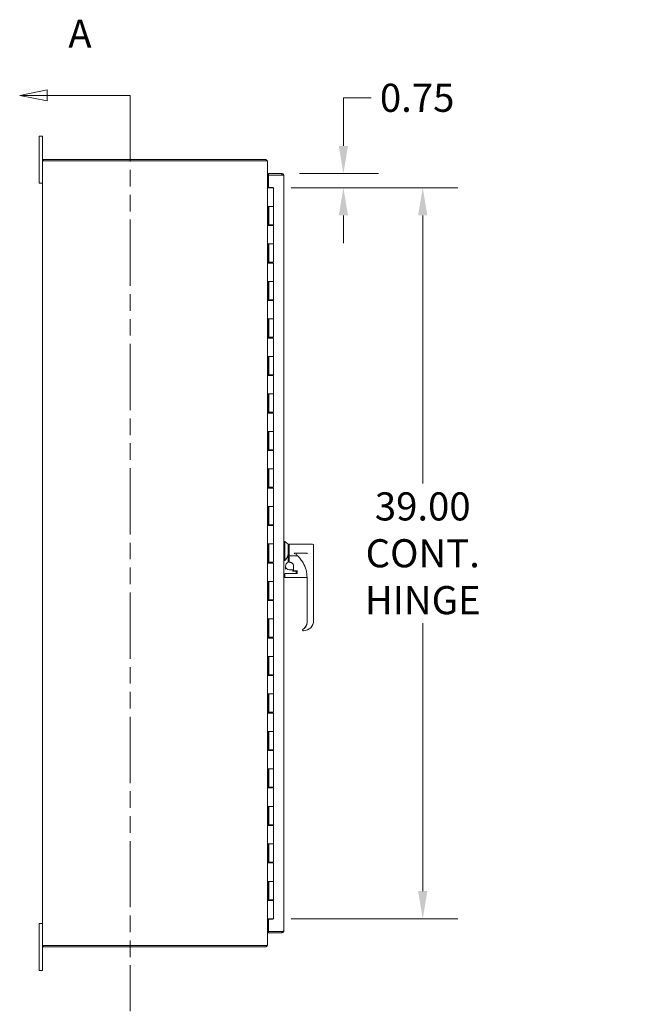
# Model space of a CAD drawing. Units: inches. Extents: x 15 to 248, y 3 to 157.
# Drawn here: x 15 to 49, y 73 to 125 of the extents above; entities that cross this region are included whole.
import ezdxf

# ---------------------------------------------------------------- set-up
doc = ezdxf.new("R2010")
doc.units = ezdxf.units.IN
doc.header["$LTSCALE"] = 15
doc.header["$MEASUREMENT"] = 0
doc.linetypes.add('DOUBLE_DASH_CHAIN', pattern=[1.2403, 0.6614, -0.0827, 0.1654, -0.0827, 0.1654, -0.0827])
for name, color, linetype, lineweight in [('Dimension (ANSI)', 7, 'Continuous', 5), ('Section Line (ANSI)', 7, 'DOUBLE_DASH_CHAIN', 5), ('Symbol (ANSI)', 7, 'Continuous', 5), ('Visible (ANSI)', 7, 'Continuous', 5)]:
    doc.layers.add(name, color=color, linetype=linetype, lineweight=lineweight)
doc.styles.add('ROMANS', font='romans.shx')
doc.dimstyles.new('Default (ANSI)', dxfattribs={"dimscale": 15, "dimtxt": 0.1, "dimasz": 0.098425, "dimexe": 0.125, "dimexo": 0.0625, "dimgap": 0.031496, "dimtad": 0, "dimtih": 1, "dimtoh": 1, "dimrnd": 1e-08, "dimzin": 0, "dimdsep": 46, "dimtxsty": 'ROMANS', "dimcen": 0.09, "dimdle": 0.393701, "dimclrd": 256, "dimclre": 256, "dimclrt": 256, "dimadec": 0, "dimazin": 0, "dimtfac": 1, "dimtofl": 0, "dimtmove": 0, "dimatfit": 3, "dimfxl": 1, "dimtolj": 1, "dimtzin": 0, "dimlwd": -1, "dimlwe": -1, "dimarcsym": 0})
doc.dimstyles.new('Default (ANSI)$7', dxfattribs={"dimscale": 15, "dimtxt": 0.1, "dimasz": 0.098425, "dimexe": 0.125, "dimexo": 0.0625, "dimgap": 0.031496, "dimtad": 0, "dimtih": 1, "dimtoh": 1, "dimrnd": 1e-08, "dimzin": 0, "dimdsep": 46, "dimtxsty": 'ROMANS', "dimcen": 0.09, "dimdle": 0.393701, "dimclrd": 256, "dimclre": 256, "dimclrt": 256, "dimadec": 0, "dimazin": 0, "dimtfac": 1, "dimtofl": 0, "dimtmove": 0, "dimatfit": 3, "dimfxl": 1, "dimtolj": 1, "dimtzin": 0, "dimlwd": -1, "dimlwe": -1, "dimarcsym": 0})

# ---------------------------------------------------------------- blocks, each defined once
blk = doc.blocks.new('2dTransSection0')
at = {"layer": 'Section Line (ANSI)', "linetype": 'Continuous'}
for p, q in [((1.1117, 8.1094), (1.0137, 8.0899)), ((1.1117, 8.0899), (1.0137, 8.0899)), ((1.0137, 8.0899), (1.1117, 8.0704)), ((1.1117, 8.0704), (1.1117, 8.1094)), ((1.4074, 8.0899), (1.1117, 8.0899)), ((1.4074, 8.0899), (1.4074, 8.074))]:
    blk.add_line(p, q, dxfattribs=at)
at = {"layer": 'Section Line (ANSI)', "linetype": 'DOUBLE_DASH_CHAIN', "ltscale": 0.023754}
blk.add_line((1.4074, 8.0899), (1.4074, 4.8331), dxfattribs=at)
at = {"layer": 'Section Line (ANSI)', "linetype": 'Continuous', "flags": 128}
blk.add_lwpolyline([(1.1117, 8.1094), (1.0137, 8.0899), (1.1117, 8.0704), (1.1117, 8.1094)], dxfattribs=at)
at = {"layer": 'Section Line (ANSI)'}
blk.add_solid([(1.1117, 8.1094), (1.0137, 8.0899), (1.1117, 8.0704), (1.1117, 8.1094)], dxfattribs=at)
at = {"layer": 'Section Line (ANSI)', "insert": (1.1867, 8.2277), "char_height": 0.1, "attachment_point": 7, "style": 'ROMANS'}
blk.add_mtext('A', dxfattribs=at)
blk = doc.blocks.new('*D24')
at = {"layer": 'Defpoints', "color": 0, "transparency": 16777216}
for p in [(29.2, 117.173), (28.755, 116.423), (32.487, 116.423)]:
    blk.add_point(p, dxfattribs=at)
at = {"layer": 'Dimension (ANSI)', "transparency": 16777216}
for p, q in [((32.487, 118.65), (32.487, 121.219)), ((32.487, 121.219), (33.964, 121.219)), ((30.137, 117.173), (34.362, 117.173)), ((29.692, 116.423), (34.362, 116.423)), ((32.487, 114.947), (32.487, 113.47))]:
    blk.add_line(p, q, dxfattribs=at)
for points in [[(32.241, 118.65), (32.733, 118.65), (32.487, 117.173)], [(32.241, 114.947), (32.733, 114.947), (32.487, 116.423)]]:
    blk.add_solid(points, dxfattribs=at)
at = {"layer": 'Dimension (ANSI)', "transparency": 16777216, "insert": (34.436, 121.969), "char_height": 1.5, "attachment_point": 1, "style": 'ROMANS'}
blk.add_mtext('\\A1;0.75', dxfattribs=at)
blk = doc.blocks.new('*D26')
at = {"layer": 'Defpoints', "color": 0, "transparency": 16777216}
for p in [(28.755, 116.423), (28.755, 77.423), (36.722, 77.423)]:
    blk.add_point(p, dxfattribs=at)
at = {"layer": 'Dimension (ANSI)', "transparency": 16777216}
for p, q in [((29.692, 116.423), (38.597, 116.423)), ((36.722, 114.947), (36.722, 100.646)), ((36.722, 78.9), (36.722, 93.201)), ((29.692, 77.423), (38.597, 77.423))]:
    blk.add_line(p, q, dxfattribs=at)
for points in [[(36.476, 114.947), (36.968, 114.947), (36.722, 116.423)], [(36.476, 78.9), (36.968, 78.9), (36.722, 77.423)]]:
    blk.add_solid(points, dxfattribs=at)
at = {"layer": 'Dimension (ANSI)', "transparency": 16777216, "insert": (36.722, 96.923), "char_height": 1.5, "attachment_point": 5, "style": 'ROMANS'}
blk.add_mtext('\\A1;39.00{\\PCONT.\\PHINGE}', dxfattribs=at)

msp = doc.modelspace()

# ---------------------------------------------------------------- linework, layer by layer
at = {"layer": 'Visible (ANSI)'}
for p, q in [((16.25, 118.923), (16.25, 119.173)), ((16.43, 119.173), (16.25, 119.173)), ((16.25, 118.923), (16.25, 116.923)), ((16.43, 119.173), (16.43, 118.923)), ((16.43, 117.849), (16.43, 118.923)), ((16.535, 117.849), (16.43, 117.849)), ((16.43, 75.997), (16.43, 117.849)), ((28.356, 117.923), (16.467, 117.923)), ((16.467, 117.923), (16.467, 117.849)), ((16.535, 117.849), (28.325, 117.849)), ((28.43, 117.849), (28.325, 117.849)), ((28.356, 117.923), (28.356, 117.849)), ((28.43, 75.997), (28.43, 117.849)), ((29.2, 117.173), (28.492, 117.173)), ((28.492, 117.099), (28.492, 117.173)), ((29.2, 117.099), (29.2, 117.173)), ((16.25, 116.673), (16.25, 116.923)), ((16.25, 116.673), (16.43, 116.673)), ((28.43, 116.61), (28.461, 116.61)), ((28.461, 116.685), (28.492, 116.685)), ((28.492, 116.611), (28.461, 116.611)), ((28.492, 116.61), (28.461, 116.61)), ((29.2, 117.099), (28.492, 117.099)), ((28.492, 116.439), (28.492, 117.098)), ((28.492, 117.098), (29.2, 117.098)), ((29.305, 117.068), (29.305, 76.778)), ((28.43, 116.423), (28.43, 116.423)), ((28.43, 116.423), (28.508, 116.423)), ((28.492, 116.439), (28.742, 116.439)), ((28.755, 116.423), (28.508, 116.423)), ((28.742, 116.439), (28.742, 116.423)), ((28.755, 116.423), (28.755, 115.423)), ((28.43, 115.423), (28.508, 115.423)), ((28.43, 114.403), (28.43, 115.423)), ((28.43, 115.423), (28.43, 115.423)), ((28.493, 114.403), (28.493, 115.423)), ((28.505, 115.423), (28.505, 114.443)), ((28.755, 115.423), (28.508, 115.423)), ((28.508, 115.423), (28.755, 115.423)), ((28.755, 115.423), (28.755, 114.443)), ((28.508, 114.403), (28.43, 114.403)), ((28.43, 114.403), (28.43, 114.403)), ((28.755, 114.443), (28.505, 114.443)), ((28.508, 114.403), (28.755, 114.403)), ((28.523, 114.443), (28.523, 114.403)), ((28.644, 114.443), (28.644, 114.403)), ((28.676, 114.403), (28.676, 114.443)), ((28.739, 114.443), (28.739, 114.403)), ((28.742, 114.443), (28.742, 114.403)), ((28.755, 114.403), (28.755, 113.423)), ((28.43, 113.423), (28.508, 113.423)), ((28.43, 112.403), (28.43, 113.423)), ((28.43, 113.423), (28.43, 113.423)), ((28.493, 112.403), (28.493, 113.423)), ((28.505, 113.423), (28.505, 112.443)), ((28.755, 113.423), (28.508, 113.423)), ((28.508, 113.423), (28.755, 113.423)), ((28.755, 113.423), (28.755, 112.443)), ((28.508, 112.403), (28.43, 112.403)), ((28.43, 112.403), (28.43, 112.403)), ((28.755, 112.443), (28.505, 112.443)), ((28.508, 112.403), (28.755, 112.403)), ((28.523, 112.443), (28.523, 112.403)), ((28.644, 112.443), (28.644, 112.403)), ((28.676, 112.403), (28.676, 112.443)), ((28.739, 112.443), (28.739, 112.403)), ((28.742, 112.443), (28.742, 112.403)), ((28.755, 112.403), (28.755, 111.423)), ((28.43, 111.423), (28.508, 111.423)), ((28.43, 110.403), (28.43, 111.423)), ((28.43, 111.423), (28.43, 111.423)), ((28.493, 110.403), (28.493, 111.423)), ((28.505, 111.423), (28.505, 110.443)), ((28.755, 111.423), (28.508, 111.423)), ((28.508, 111.423), (28.755, 111.423)), ((28.755, 111.423), (28.755, 110.443)), ((28.508, 110.403), (28.43, 110.403)), ((28.43, 110.403), (28.43, 110.403)), ((28.755, 110.443), (28.505, 110.443)), ((28.508, 110.403), (28.755, 110.403)), ((28.523, 110.443), (28.523, 110.403)), ((28.644, 110.443), (28.644, 110.403)), ((28.676, 110.403), (28.676, 110.443)), ((28.739, 110.443), (28.739, 110.403)), ((28.742, 110.443), (28.742, 110.403)), ((28.755, 110.403), (28.755, 109.423)), ((28.43, 109.423), (28.508, 109.423)), ((28.43, 108.403), (28.43, 109.423)), ((28.43, 109.423), (28.43, 109.423)), ((28.493, 108.403), (28.493, 109.423)), ((28.505, 109.423), (28.505, 108.443)), ((28.755, 109.423), (28.508, 109.423)), ((28.508, 109.423), (28.755, 109.423)), ((28.755, 109.423), (28.755, 108.443)), ((28.508, 108.403), (28.43, 108.403)), ((28.43, 108.403), (28.43, 108.403)), ((28.755, 108.443), (28.505, 108.443)), ((28.508, 108.403), (28.755, 108.403)), ((28.523, 108.443), (28.523, 108.403)), ((28.644, 108.443), (28.644, 108.403)), ((28.676, 108.403), (28.676, 108.443)), ((28.739, 108.443), (28.739, 108.403)), ((28.742, 108.443), (28.742, 108.403)), ((28.755, 108.403), (28.755, 107.423)), ((28.43, 107.423), (28.508, 107.423)), ((28.43, 106.403), (28.43, 107.423)), ((28.43, 107.423), (28.43, 107.423)), ((28.493, 106.403), (28.493, 107.423)), ((28.505, 107.423), (28.505, 106.443)), ((28.755, 107.423), (28.508, 107.423)), ((28.508, 107.423), (28.755, 107.423)), ((28.755, 107.423), (28.755, 106.443)), ((28.508, 106.403), (28.43, 106.403)), ((28.43, 106.403), (28.43, 106.403)), ((28.755, 106.443), (28.505, 106.443)), ((28.508, 106.403), (28.755, 106.403)), ((28.523, 106.443), (28.523, 106.403)), ((28.644, 106.443), (28.644, 106.403)), ((28.676, 106.403), (28.676, 106.443)), ((28.739, 106.443), (28.739, 106.403)), ((28.742, 106.443), (28.742, 106.403)), ((28.755, 106.403), (28.755, 105.423)), ((28.43, 105.423), (28.508, 105.423)), ((28.43, 104.403), (28.43, 105.423)), ((28.43, 105.423), (28.43, 105.423)), ((28.493, 104.403), (28.493, 105.423)), ((28.505, 105.423), (28.505, 104.443)), ((28.755, 105.423), (28.508, 105.423)), ((28.508, 105.423), (28.755, 105.423)), ((28.755, 105.423), (28.755, 104.443)), ((28.508, 104.403), (28.43, 104.403)), ((28.43, 104.403), (28.43, 104.403)), ((28.755, 104.443), (28.505, 104.443)), ((28.508, 104.403), (28.755, 104.403)), ((28.523, 104.443), (28.523, 104.403)), ((28.644, 104.443), (28.644, 104.403)), ((28.676, 104.403), (28.676, 104.443)), ((28.739, 104.443), (28.739, 104.403)), ((28.742, 104.443), (28.742, 104.403)), ((28.755, 104.403), (28.755, 103.423)), ((28.43, 103.423), (28.508, 103.423)), ((28.43, 102.403), (28.43, 103.423)), ((28.43, 103.423), (28.43, 103.423)), ((28.493, 102.403), (28.493, 103.423)), ((28.505, 103.423), (28.505, 102.443)), ((28.755, 103.423), (28.508, 103.423)), ((28.508, 103.423), (28.755, 103.423)), ((28.755, 103.423), (28.755, 102.443)), ((28.755, 102.443), (28.505, 102.443)), ((28.523, 102.443), (28.523, 102.403)), ((28.644, 102.443), (28.644, 102.403)), ((28.676, 102.403), (28.676, 102.443)), ((28.739, 102.443), (28.739, 102.403)), ((28.742, 102.443), (28.742, 102.403)), ((28.508, 102.403), (28.43, 102.403)), ((28.43, 102.403), (28.43, 102.403)), ((28.508, 102.403), (28.755, 102.403)), ((28.755, 102.403), (28.755, 101.423)), ((28.43, 101.423), (28.508, 101.423)), ((28.43, 100.403), (28.43, 101.423)), ((28.43, 101.423), (28.43, 101.423)), ((28.493, 100.403), (28.493, 101.423)), ((28.505, 101.423), (28.505, 100.443)), ((28.755, 101.423), (28.508, 101.423)), ((28.508, 101.423), (28.755, 101.423)), ((28.755, 101.423), (28.755, 100.443)), ((28.508, 100.403), (28.43, 100.403)), ((28.43, 100.403), (28.43, 100.403)), ((28.755, 100.443), (28.505, 100.443)), ((28.508, 100.403), (28.755, 100.403)), ((28.523, 100.443), (28.523, 100.403)), ((28.644, 100.443), (28.644, 100.403)), ((28.676, 100.403), (28.676, 100.443)), ((28.739, 100.443), (28.739, 100.403)), ((28.742, 100.443), (28.742, 100.403)), ((28.755, 100.403), (28.755, 99.423)), ((28.43, 99.423), (28.508, 99.423)), ((28.43, 98.403), (28.43, 99.423)), ((28.43, 99.423), (28.43, 99.423)), ((28.493, 98.403), (28.493, 99.423)), ((28.505, 99.423), (28.505, 98.443)), ((28.755, 99.423), (28.508, 99.423)), ((28.508, 99.423), (28.755, 99.423)), ((28.755, 99.423), (28.755, 98.443)), ((28.508, 98.403), (28.43, 98.403)), ((28.43, 98.403), (28.43, 98.403)), ((28.755, 98.443), (28.505, 98.443)), ((28.508, 98.403), (28.755, 98.403)), ((28.523, 98.443), (28.523, 98.403)), ((28.644, 98.443), (28.644, 98.403)), ((28.676, 98.403), (28.676, 98.443)), ((28.739, 98.443), (28.739, 98.403)), ((28.742, 98.443), (28.742, 98.403)), ((28.755, 98.403), (28.755, 97.423)), ((28.43, 97.423), (28.508, 97.423)), ((28.43, 96.403), (28.43, 97.423)), ((28.43, 97.423), (28.43, 97.423)), ((28.493, 96.403), (28.493, 97.423)), ((28.505, 97.423), (28.505, 96.443)), ((28.755, 97.423), (28.508, 97.423)), ((28.508, 97.423), (28.755, 97.423)), ((28.755, 97.423), (28.755, 96.443)), ((29.368, 97.553), (29.305, 97.553)), ((29.368, 97.553), (29.368, 96.53)), ((29.541, 97.415), (29.368, 97.553)), ((29.541, 96.923), (29.541, 97.415)), ((29.6, 97.333), (29.541, 97.333)), ((29.6, 97.415), (29.6, 96.785)), ((30.84, 97.415), (29.6, 97.415)), ((30.899, 96.902), (30.899, 97.356)), ((29.541, 96.923), (29.541, 96.462)), ((30.04, 96.785), (29.6, 96.785)), ((29.6, 96.459), (29.6, 96.785)), ((30.545, 96.922), (29.86, 96.922)), ((29.86, 96.922), (30.545, 96.922)), ((29.86, 96.922), (29.86, 96.922)), ((30.545, 96.922), (30.545, 96.899)), ((30.899, 93.34), (30.899, 96.902)), ((28.508, 96.403), (28.43, 96.403)), ((28.43, 96.403), (28.43, 96.403)), ((28.755, 96.443), (28.505, 96.443)), ((28.508, 96.403), (28.755, 96.403)), ((28.523, 96.443), (28.523, 96.403)), ((28.644, 96.443), (28.644, 96.403)), ((28.676, 96.403), (28.676, 96.443)), ((28.739, 96.443), (28.739, 96.403)), ((28.742, 96.443), (28.742, 96.403)), ((28.755, 96.403), (28.755, 95.423)), ((29.368, 96.53), (29.305, 96.53)), ((29.6, 96.514), (29.541, 96.514)), ((29.6, 96.459), (29.6, 96.441)), ((29.628, 96.441), (29.6, 96.441)), ((29.824, 96.048), (29.824, 96.244)), ((29.305, 95.821), (29.364, 95.821)), ((29.364, 95.821), (29.364, 95.821)), ((29.364, 95.694), (29.364, 95.821)), ((29.364, 95.644), (29.364, 95.694)), ((29.384, 95.84), (29.994, 95.84)), ((29.384, 95.624), (30.545, 95.624)), ((29.765, 96.037), (29.6, 96.037)), ((29.785, 95.971), (29.785, 96.018)), ((29.785, 95.971), (29.785, 95.971)), ((29.954, 95.963), (29.805, 95.963)), ((29.824, 96.048), (29.824, 96.013)), ((29.994, 95.993), (29.844, 95.993)), ((29.974, 95.894), (29.974, 95.943)), ((29.974, 95.894), (29.974, 95.894)), ((29.974, 95.84), (29.974, 95.894)), ((29.974, 95.894), (29.974, 95.894)), ((29.974, 95.841), (29.994, 95.841)), ((30.013, 95.864), (30.013, 96.003)), ((30.033, 95.856), (30.033, 95.856)), ((30.545, 93.23), (30.545, 95.623)), ((28.43, 95.423), (28.508, 95.423)), ((28.43, 94.403), (28.43, 95.423)), ((28.43, 95.423), (28.43, 95.423)), ((28.493, 94.403), (28.493, 95.423)), ((28.505, 95.423), (28.505, 94.443)), ((28.755, 95.423), (28.508, 95.423)), ((28.508, 95.423), (28.755, 95.423)), ((28.755, 95.423), (28.755, 94.443)), ((28.508, 94.403), (28.43, 94.403)), ((28.43, 94.403), (28.43, 94.403)), ((28.755, 94.443), (28.505, 94.443)), ((28.508, 94.403), (28.755, 94.403)), ((28.523, 94.443), (28.523, 94.403)), ((28.644, 94.443), (28.644, 94.403)), ((28.676, 94.403), (28.676, 94.443)), ((28.739, 94.443), (28.739, 94.403)), ((28.742, 94.443), (28.742, 94.403)), ((28.755, 94.403), (28.755, 93.423)), ((28.43, 93.423), (28.508, 93.423)), ((28.43, 92.403), (28.43, 93.423)), ((28.43, 93.423), (28.43, 93.423)), ((28.493, 92.403), (28.493, 93.423)), ((28.505, 93.423), (28.505, 92.443)), ((28.755, 93.423), (28.508, 93.423)), ((28.508, 93.423), (28.755, 93.423)), ((28.755, 93.423), (28.755, 92.443)), ((30.545, 93.23), (30.545, 93.23)), ((30.899, 93.341), (30.899, 93.34)), ((28.755, 92.443), (28.505, 92.443)), ((28.523, 92.443), (28.523, 92.403)), ((28.644, 92.443), (28.644, 92.403)), ((28.676, 92.403), (28.676, 92.443)), ((28.739, 92.443), (28.739, 92.403)), ((28.742, 92.443), (28.742, 92.403)), ((30.309, 92.838), (30.309, 92.839)), ((30.335, 92.882), (30.335, 92.882)), ((28.508, 92.403), (28.43, 92.403)), ((28.43, 92.403), (28.43, 92.403)), ((28.508, 92.403), (28.755, 92.403)), ((28.755, 92.403), (28.755, 91.423)), ((28.43, 91.423), (28.508, 91.423)), ((28.43, 90.403), (28.43, 91.423)), ((28.43, 91.423), (28.43, 91.423)), ((28.493, 90.403), (28.493, 91.423)), ((28.505, 91.423), (28.505, 90.443)), ((28.755, 91.423), (28.508, 91.423)), ((28.508, 91.423), (28.755, 91.423)), ((28.755, 91.423), (28.755, 90.443)), ((28.508, 90.403), (28.43, 90.403)), ((28.43, 90.403), (28.43, 90.403)), ((28.755, 90.443), (28.505, 90.443)), ((28.508, 90.403), (28.755, 90.403)), ((28.523, 90.443), (28.523, 90.403)), ((28.644, 90.443), (28.644, 90.403)), ((28.676, 90.403), (28.676, 90.443)), ((28.739, 90.443), (28.739, 90.403)), ((28.742, 90.443), (28.742, 90.403)), ((28.755, 90.403), (28.755, 89.423)), ((28.43, 89.423), (28.508, 89.423)), ((28.43, 88.403), (28.43, 89.423)), ((28.43, 89.423), (28.43, 89.423)), ((28.493, 88.403), (28.493, 89.423)), ((28.505, 89.423), (28.505, 88.443)), ((28.755, 89.423), (28.508, 89.423)), ((28.508, 89.423), (28.755, 89.423)), ((28.755, 89.423), (28.755, 88.443)), ((28.508, 88.403), (28.43, 88.403)), ((28.43, 88.403), (28.43, 88.403)), ((28.755, 88.443), (28.505, 88.443)), ((28.508, 88.403), (28.755, 88.403)), ((28.523, 88.443), (28.523, 88.403)), ((28.644, 88.443), (28.644, 88.403)), ((28.676, 88.403), (28.676, 88.443)), ((28.739, 88.443), (28.739, 88.403)), ((28.742, 88.443), (28.742, 88.403)), ((28.755, 88.403), (28.755, 87.423)), ((28.43, 87.423), (28.508, 87.423)), ((28.43, 86.403), (28.43, 87.423)), ((28.43, 87.423), (28.43, 87.423)), ((28.493, 86.403), (28.493, 87.423)), ((28.505, 87.423), (28.505, 86.443)), ((28.755, 87.423), (28.508, 87.423)), ((28.508, 87.423), (28.755, 87.423)), ((28.755, 87.423), (28.755, 86.443)), ((28.508, 86.403), (28.43, 86.403)), ((28.43, 86.403), (28.43, 86.403)), ((28.755, 86.443), (28.505, 86.443)), ((28.508, 86.403), (28.755, 86.403)), ((28.523, 86.443), (28.523, 86.403)), ((28.644, 86.443), (28.644, 86.403)), ((28.676, 86.403), (28.676, 86.443)), ((28.739, 86.443), (28.739, 86.403)), ((28.742, 86.443), (28.742, 86.403)), ((28.755, 86.403), (28.755, 85.423)), ((28.43, 85.423), (28.508, 85.423)), ((28.43, 84.403), (28.43, 85.423)), ((28.43, 85.423), (28.43, 85.423)), ((28.493, 84.403), (28.493, 85.423)), ((28.505, 85.423), (28.505, 84.443)), ((28.755, 85.423), (28.508, 85.423)), ((28.508, 85.423), (28.755, 85.423)), ((28.755, 85.423), (28.755, 84.443)), ((28.508, 84.403), (28.43, 84.403)), ((28.43, 84.403), (28.43, 84.403)), ((28.755, 84.443), (28.505, 84.443)), ((28.508, 84.403), (28.755, 84.403)), ((28.523, 84.443), (28.523, 84.403)), ((28.644, 84.443), (28.644, 84.403)), ((28.676, 84.403), (28.676, 84.443)), ((28.739, 84.443), (28.739, 84.403)), ((28.742, 84.443), (28.742, 84.403)), ((28.755, 84.403), (28.755, 83.423)), ((28.43, 83.423), (28.508, 83.423)), ((28.43, 82.403), (28.43, 83.423)), ((28.43, 83.423), (28.43, 83.423)), ((28.493, 82.403), (28.493, 83.423)), ((28.505, 83.423), (28.505, 82.443)), ((28.755, 83.423), (28.508, 83.423)), ((28.508, 83.423), (28.755, 83.423)), ((28.755, 83.423), (28.755, 82.443)), ((28.508, 82.403), (28.43, 82.403)), ((28.43, 82.403), (28.43, 82.403)), ((28.755, 82.443), (28.505, 82.443)), ((28.508, 82.403), (28.755, 82.403)), ((28.523, 82.443), (28.523, 82.403)), ((28.644, 82.443), (28.644, 82.403)), ((28.676, 82.403), (28.676, 82.443)), ((28.739, 82.443), (28.739, 82.403)), ((28.742, 82.443), (28.742, 82.403)), ((28.755, 82.403), (28.755, 81.423)), ((28.43, 81.423), (28.508, 81.423)), ((28.43, 81.423), (28.43, 81.423)), ((28.43, 80.403), (28.43, 81.423)), ((28.493, 80.403), (28.493, 81.423)), ((28.505, 81.423), (28.505, 80.443)), ((28.755, 81.423), (28.508, 81.423)), ((28.508, 81.423), (28.755, 81.423)), ((28.755, 81.423), (28.755, 80.443)), ((28.508, 80.403), (28.43, 80.403)), ((28.43, 80.403), (28.43, 80.403)), ((28.755, 80.443), (28.505, 80.443)), ((28.508, 80.403), (28.755, 80.403)), ((28.523, 80.443), (28.523, 80.403)), ((28.644, 80.443), (28.644, 80.403)), ((28.676, 80.403), (28.676, 80.443)), ((28.739, 80.443), (28.739, 80.403)), ((28.742, 80.443), (28.742, 80.403)), ((28.755, 80.403), (28.755, 79.423)), ((28.43, 79.423), (28.508, 79.423)), ((28.43, 78.403), (28.43, 79.423)), ((28.43, 79.423), (28.43, 79.423)), ((28.493, 78.403), (28.493, 79.423)), ((28.505, 79.423), (28.505, 78.443)), ((28.755, 79.423), (28.508, 79.423)), ((28.508, 79.423), (28.755, 79.423)), ((28.755, 79.423), (28.755, 78.443)), ((28.508, 78.403), (28.43, 78.403)), ((28.43, 78.403), (28.43, 78.403)), ((28.755, 78.443), (28.505, 78.443)), ((28.508, 78.403), (28.755, 78.403)), ((28.523, 78.443), (28.523, 78.403)), ((28.644, 78.443), (28.644, 78.403)), ((28.676, 78.403), (28.676, 78.443)), ((28.739, 78.443), (28.739, 78.403)), ((28.742, 78.443), (28.742, 78.403)), ((28.755, 78.403), (28.755, 77.423)), ((28.43, 77.423), (28.43, 77.423)), ((28.43, 77.423), (28.508, 77.423)), ((28.43, 77.236), (28.461, 77.236)), ((28.461, 77.236), (28.492, 77.236)), ((28.492, 77.236), (28.461, 77.236)), ((28.742, 77.408), (28.492, 77.408)), ((28.492, 76.748), (28.492, 77.408)), ((28.755, 77.423), (28.508, 77.423)), ((28.742, 77.423), (28.742, 77.408)), ((16.25, 76.923), (16.25, 77.173)), ((16.43, 77.173), (16.25, 77.173)), ((16.25, 76.923), (16.25, 74.923)), ((28.461, 77.162), (28.492, 77.162)), ((29.2, 76.748), (28.492, 76.748)), ((29.2, 76.747), (28.492, 76.747)), ((28.492, 76.747), (28.492, 76.673)), ((29.2, 76.747), (29.2, 76.673)), ((28.492, 76.673), (29.2, 76.673)), ((16.43, 74.923), (16.43, 75.997)), ((16.43, 75.997), (16.535, 75.997)), ((16.467, 75.997), (16.467, 75.923)), ((16.467, 75.923), (28.356, 75.923)), ((28.325, 75.997), (16.535, 75.997)), ((28.43, 75.997), (28.325, 75.997)), ((28.356, 75.997), (28.356, 75.923)), ((16.25, 74.673), (16.25, 74.923)), ((16.25, 74.673), (16.43, 74.673)), ((16.43, 74.923), (16.43, 74.673))]:
    msp.add_line(p, q, dxfattribs=at)
for centre, radius, start, end in [((28.325, 117.818), 0.105, 17.2722, 72.7278), ((28.461, 116.716), 0.0313, 180, 270), ((28.461, 116.716), 0.105, 252.7278, 270), ((30.84, 97.356), 0.0591, 0, 90), ((29.6, 96.246), 0.205, 106.7592, 180.634), ((29.6, 96.244), 0.207, 188.1842, 270), ((29.384, 95.821), 0.0197, 90, 180), ((29.384, 95.644), 0.0197, 180, 270), ((29.765, 96.018), 0.0197, 0, 90), ((29.844, 96.013), 0.0197, 180, 270), ((29.954, 95.943), 0.0197, 0, 90), ((29.954, 95.84), 0.0197, 359.6803, 0), ((29.994, 95.973), 0.0197, 0, 90), ((28.461, 77.13), 0.105, 90, 107.2722), ((28.461, 77.13), 0.0312, 90, 180), ((28.325, 76.028), 0.105, 287.2722, 342.7278)]:
    msp.add_arc(centre, radius, start, end, dxfattribs=at)
for centre, major_axis, ratio, start_param, end_param in [((28.969, 95.625), (-1.575, 0), 0.998791, 4.085363, 4.111264), ((28.97, 95.623), (-1.575, 0), 0.999928, 3.141459, 3.669068), ((30.033, 95.864), (-0.0197, 0), 0.090061, 0.000007, 0.000028), ((30.151, 93.23), (0.394, -0.001), 0.999924, 5.200586, 6.285863), ((30.348, 93.34), (0.551, 0), 0.999937, 4.728148, 6.28318), ((30.151, 93.231), (-0.001, 0.394), 0.999926, 4.708771, 4.710363), ((30.151, 93.231), (-0.001, 0.394), 0.999926, 4.708127, 4.709708)]:
    msp.add_ellipse(centre, major_axis=major_axis, ratio=ratio, start_param=start_param, end_param=end_param, dxfattribs=at)
for points, knots in [([(29.305, 117.068), (29.305, 117.106), (29.282, 117.144), (29.248, 117.161), (29.233, 117.169), (29.216, 117.173), (29.2, 117.173)], [0, 0, 0, 0, 1.095058, 1.095058, 1.095058, 1.570796, 1.570796, 1.570796, 1.570796]), ([(29.213, 117.096), (29.21, 117.098), (29.206, 117.099), (29.202, 117.099), (29.201, 117.099), (29.2, 117.099), (29.2, 117.099)], [1.1074378, 1.1074378, 1.1074378, 1.1074378, 1.4834748, 1.4834748, 1.4834748, 1.5707963, 1.5707963, 1.5707963, 1.5707963]), ([(29.2, 117.098), (29.238, 117.091), (29.275, 117.084), (29.293, 117.077), (29.301, 117.074), (29.305, 117.071), (29.305, 117.068)], [0, 0, 0, 0, 1.095058, 1.095058, 1.095058, 1.570796, 1.570796, 1.570796, 1.570796]), ([(29.941, 96.899), (29.941, 96.899), (29.941, 96.899), (29.958, 96.88), (29.974, 96.862), (30.007, 96.823), (30.023, 96.804), (30.04, 96.785)], [-0.3867341, -0.3867341, -0.3867341, -0.3867341, -0.384626, -0.384626, -0.1974589, -0.1974589, -0.0000011, -0.0000011, -0.0000011, -0.0000011]), ([(30.04, 96.785), (30.097, 96.73), (30.149, 96.673), (30.247, 96.549), (30.291, 96.484), (30.331, 96.416)], [-1.198959, -1.198959, -1.198959, -1.198959, -0.60098, -0.60098, 0, 0, 0, 0]), ([(29.541, 96.462), (29.541, 96.46), (29.541, 96.457), (29.541, 96.452), (29.541, 96.45), (29.541, 96.446), (29.541, 96.444), (29.541, 96.443), (29.541, 96.442), (29.541, 96.442)], [-0.22635328, -0.22635328, -0.22635328, -0.22635328, -0.20691427, -0.20691427, -0.18778013, -0.18778013, -0.16909984, -0.16909984, -0.15082983, -0.15082983, -0.15082983, -0.15082983]), ([(29.824, 96.244), (29.824, 96.248), (29.824, 96.253), (29.824, 96.257), (29.824, 96.261), (29.823, 96.266), (29.823, 96.271), (29.822, 96.275), (29.821, 96.28), (29.82, 96.285), (29.819, 96.291), (29.818, 96.296), (29.816, 96.301), (29.814, 96.307), (29.812, 96.312), (29.81, 96.318), (29.808, 96.324), (29.805, 96.33), (29.802, 96.336), (29.798, 96.342), (29.795, 96.348), (29.79, 96.355), (29.786, 96.361), (29.781, 96.367), (29.776, 96.374), (29.77, 96.38), (29.764, 96.386), (29.757, 96.393), (29.75, 96.399), (29.742, 96.405), (29.733, 96.41), (29.725, 96.416), (29.715, 96.421), (29.704, 96.426), (29.693, 96.43), (29.681, 96.434), (29.668, 96.437), (29.655, 96.44), (29.642, 96.441), (29.628, 96.441)], [0, 0, 0, 0, 0.076923, 0.076923, 0.076923, 0.153846, 0.153846, 0.153846, 0.230769, 0.230769, 0.230769, 0.307692, 0.307692, 0.307692, 0.384615, 0.384615, 0.384615, 0.461538, 0.461538, 0.461538, 0.538462, 0.538462, 0.538462, 0.615385, 0.615385, 0.615385, 0.692308, 0.692308, 0.692308, 0.769231, 0.769231, 0.769231, 0.846154, 0.846154, 0.846154, 0.923077, 0.923077, 0.923077, 1, 1, 1, 1]), ([(29.785, 95.971), (29.785, 95.971), (29.785, 95.971), (29.786, 95.97), (29.787, 95.969), (29.789, 95.967), (29.79, 95.966), (29.793, 95.965), (29.794, 95.965), (29.796, 95.964), (29.797, 95.964), (29.8, 95.963), (29.801, 95.963), (29.803, 95.963), (29.804, 95.963), (29.805, 95.963)], [0.0248843, 0.0248843, 0.0248843, 0.0248843, 0.0588565, 0.0588565, 0.0987271, 0.0987271, 0.1188626, 0.1188626, 0.1307512, 0.1307512, 0.1426119, 0.1426119, 0.1503341, 0.1503341, 0.1584744, 0.1584744, 0.1584744, 0.1584744]), ([(29.994, 95.841), (29.996, 95.841), (29.997, 95.842), (30.001, 95.843), (30.002, 95.844), (30.005, 95.846), (30.007, 95.847), (30.009, 95.85), (30.01, 95.852), (30.012, 95.856), (30.013, 95.859), (30.013, 95.862), (30.013, 95.864), (30.013, 95.865)], [0, 0, 0, 0, 0.01334795, 0.01334795, 0.026714, 0.026714, 0.04142199, 0.04142199, 0.0582917, 0.0582917, 0.07771229, 0.07771229, 0.08604846, 0.08604846, 0.08604846, 0.08604846]), ([(29.994, 95.84), (29.996, 95.84), (29.997, 95.841), (30.001, 95.842), (30.002, 95.843), (30.005, 95.845), (30.007, 95.846), (30.009, 95.849), (30.01, 95.851), (30.012, 95.855), (30.013, 95.858), (30.013, 95.861), (30.013, 95.863), (30.013, 95.864)], [0, 0, 0, 0, 0.01346356, 0.01346356, 0.02683792, 0.02683792, 0.04155182, 0.04155182, 0.05846963, 0.05846963, 0.07792348, 0.07792348, 0.08606364, 0.08606364, 0.08606364, 0.08606364]), ([(30.335, 92.882), (30.372, 92.902), (30.407, 92.928), (30.465, 92.989), (30.489, 93.025), (30.525, 93.1), (30.537, 93.141), (30.544, 93.199), (30.545, 93.214), (30.545, 93.23)], [0, 0, 0, 0, 0.322841, 0.322841, 0.641424, 0.641424, 0.960494, 0.960494, 1.080466, 1.080466, 1.080466, 1.080466]), ([(30.314, 92.86), (30.312, 92.857), (30.311, 92.854), (30.31, 92.851), (30.309, 92.847), (30.309, 92.845), (30.309, 92.842), (30.309, 92.841), (30.309, 92.84), (30.309, 92.839)], [0, 0, 0, 0, 0.03846154, 0.03846154, 0.03846154, 0.07692308, 0.07692308, 0.07692308, 0.0898126, 0.0898126, 0.0898126, 0.0898126]), ([(30.343, 92.791), (30.337, 92.793), (30.331, 92.796), (30.322, 92.804), (30.318, 92.809), (30.313, 92.818), (30.311, 92.824), (30.309, 92.832), (30.309, 92.835), (30.309, 92.838)], [0, 0, 0, 0, 0.0531449, 0.0531449, 0.0984072, 0.0984072, 0.1419624, 0.1419624, 0.1641626, 0.1641626, 0.1641626, 0.1641626]), ([(30.314, 92.86), (30.316, 92.865), (30.319, 92.869), (30.326, 92.877), (30.33, 92.88), (30.335, 92.882)], [0.00000197, 0.00000197, 0.00000197, 0.00000197, 0.04027059, 0.04027059, 0.07951499, 0.07951499, 0.07951499, 0.07951499]), ([(30.337, 92.883), (30.337, 92.883), (30.336, 92.883), (30.336, 92.882), (30.336, 92.882), (30.335, 92.882), (30.335, 92.882), (30.335, 92.882)], [-0.01619382, -0.01619382, -0.01619382, -0.01619382, -0.01456706, -0.01456706, -0.00701004, -0.00701004, 0, 0, 0, 0]), ([(30.343, 92.791), (30.343, 92.791), (30.343, 92.791), (30.343, 92.791), (30.344, 92.791), (30.344, 92.791), (30.344, 92.791)], [0.73971034, 0.73971034, 0.73971034, 0.73971034, 0.75, 0.75, 0.75, 0.76902953, 0.76902953, 0.76902953, 0.76902953]), ([(30.354, 92.789), (30.354, 92.789), (30.354, 92.789), (30.354, 92.789), (30.354, 92.789), (30.354, 92.789), (30.354, 92.789), (30.354, 92.789), (30.353, 92.789), (30.353, 92.789), (30.353, 92.789), (30.353, 92.789), (30.352, 92.789), (30.351, 92.789), (30.351, 92.789), (30.349, 92.79), (30.348, 92.79), (30.346, 92.79), (30.345, 92.791), (30.344, 92.791)], [0.0004867, 0.0004867, 0.0004867, 0.0004867, 0.00058809, 0.00058809, 0.00086188, 0.00086188, 0.00136665, 0.00136665, 0.00241784, 0.00241784, 0.00453965, 0.00453965, 0.00774842, 0.00774842, 0.01153679, 0.01153679, 0.02291879, 0.02291879, 0.03011797, 0.03011797, 0.03011797, 0.03011797]), ([(30.357, 92.789), (30.356, 92.789), (30.356, 92.789), (30.355, 92.789), (30.355, 92.789), (30.355, 92.789), (30.355, 92.789), (30.354, 92.789), (30.354, 92.789), (30.354, 92.789), (30.354, 92.789), (30.354, 92.789), (30.354, 92.789), (30.354, 92.789), (30.354, 92.789), (30.354, 92.789)], [0, 0, 0, 0, 0.002872938, 0.002872938, 0.005028055, 0.005028055, 0.005838515, 0.005838515, 0.005983714, 0.005983714, 0.006042002, 0.006042002, 0.006091852, 0.006091852, 0.006109225, 0.006109225, 0.006109225, 0.006109225]), ([(29.305, 76.778), (29.305, 76.771), (29.282, 76.764), (29.248, 76.757), (29.233, 76.754), (29.216, 76.751), (29.2, 76.748)], [0, 0, 0, 0, 1.095058, 1.095058, 1.095058, 1.570796, 1.570796, 1.570796, 1.570796]), ([(29.2, 76.673), (29.238, 76.673), (29.275, 76.696), (29.293, 76.73), (29.301, 76.745), (29.305, 76.762), (29.305, 76.778)], [0, 0, 0, 0, 1.095058, 1.095058, 1.095058, 1.570796, 1.570796, 1.570796, 1.570796]), ([(29.213, 76.751), (29.21, 76.749), (29.206, 76.748), (29.202, 76.747), (29.201, 76.747), (29.2, 76.747), (29.2, 76.747)], [1.1074378, 1.1074378, 1.1074378, 1.1074378, 1.4834748, 1.4834748, 1.4834748, 1.5707963, 1.5707963, 1.5707963, 1.5707963])]:
    msp.add_open_spline(points, degree=3, knots=knots, dxfattribs=at)
msp.add_rational_spline([(29.541, 96.923), (29.541, 96.751), (29.368, 96.53)], [1.22272727273, 1.22272727273, 1.07256778309], degree=2, dxfattribs=at)
for points in [[(29.395, 96.244), (29.396, 96.192), (29.395, 96.14), (29.394, 96.088)], [(29.395, 96.244), (29.395, 96.234), (29.395, 96.224), (29.395, 96.215)], [(29.394, 96.088), (29.393, 96.084), (29.393, 96.08), (29.393, 96.076)], [(30.309, 92.838), (30.309, 92.838), (30.309, 92.838), (30.309, 92.838)], [(30.354, 92.789), (30.354, 92.789), (30.354, 92.789), (30.354, 92.789)], [(30.354, 92.789), (30.354, 92.789), (30.354, 92.789), (30.354, 92.789)]]:
    msp.add_open_spline(points, degree=3, dxfattribs=at)

# ---------------------------------------------------------------- block references
at = {"layer": 'Section Line (ANSI)', "xscale": 15, "yscale": 15, "zscale": 15}
msp.add_blockref('2dTransSection0', (0, 0), dxfattribs=at)

# ---------------------------------------------------------------- dimensions: what is measured, and where the dimension line sits
at = {"layer": 'Dimension (ANSI)'}
dim = msp.add_linear_dim(base=(32.487, 116.423), p1=(29.2, 117.173), p2=(28.755, 116.423), angle=90, dimstyle='Default (ANSI)', override={"dimdec": 2, "dimtp": 0, "dimtm": 0, "dimtdec": 2, "dimatfit": 1}, dxfattribs=at)
dim.commit()
dim.dimension.update_dxf_attribs({"geometry": '*D24', "text_midpoint": (36.722, 121.219), "dimtype": 160})
dim = msp.add_linear_dim(base=(36.722, 77.423), p1=(28.755, 116.423), p2=(28.755, 77.423), angle=90, text='<>{\\PCONT.\\PHINGE}', dimstyle='Default (ANSI)', override={"dimdec": 2, "dimtp": 0, "dimtm": 0, "dimtdec": 2, "dimatfit": 1}, dxfattribs=at)
dim.commit()
dim.dimension.update_dxf_attribs({"geometry": '*D26', "text_midpoint": (36.722, 96.923), "dimtype": 160})

# ---------------------------------------------------------------- leaders
at = {"layer": 'Symbol (ANSI)', "annotation_type": 0, "has_hookline": 1, "hookline_direction": 1, "text_width": 19.657}
msp.add_leader([(63.47, 78.554), (55.921, 70.226), (54.444, 70.226)], dimstyle='Default (ANSI)$7', override={"dimtad": 0}, dxfattribs=at)

doc.saveas('drawing.dxf')
